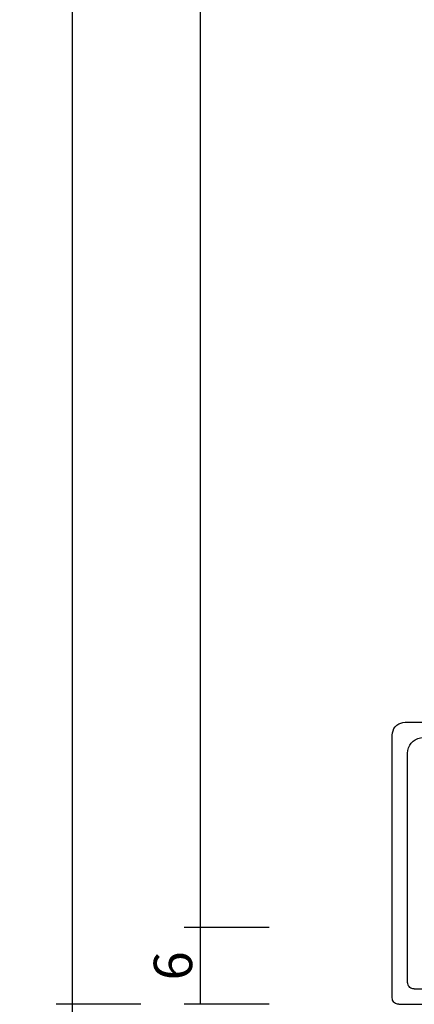
# Model space of a CAD drawing. Units: millimetres. Extents: x 0 to 4343, y -4495 to -50.
# Drawn here: x 4199 to 4230, y -3480 to -3404 of the extents above; entities that cross this region are included whole.
import ezdxf

# ---------------------------------------------------------------- set-up
doc = ezdxf.new("R2010")
doc.units = ezdxf.units.MM
doc.header["$PDMODE"] = 3
doc.header["$PDSIZE"] = -0.5
doc.layers.add('CrossSectionsDim', color=3, linetype='Continuous')
doc.layers.add('CrossSectionsProfils', color=7, linetype='Continuous')
doc.styles.add('CrossSection', font='simplex.shx', dxfattribs={"height": 3})
doc.dimstyles.new('CrossSection', dxfattribs={"dimtxt": 3, "dimasz": 3, "dimexe": 1.25, "dimexo": 0.625, "dimtad": 1, "dimdec": 1, "dimtxsty": 'CrossSection', "dimblk": 'NONE', "dimcen": 2.5, "dimclrd": 256, "dimclre": 256, "dimadec": 0, "dimazin": 2, "dimtfac": 1, "dimtdec": 4, "dimtofl": 0, "dimtmove": 0, "dimatfit": 3, "dimfxl": 1, "dimtolj": 1, "dimtzin": 0, "dimarcsym": 0})

# ---------------------------------------------------------------- blocks, each defined once
blk = doc.blocks.new('04_51016_X', base_point=(1946.166, 1335.181))
at = {"layer": 'CrossSectionsProfils'}
for p, q in [((1922.8, 1351.681), (1922.727, 1351.523)), ((1922.9, 1351.824), (1922.8, 1351.681)), ((1923.024, 1351.947), (1922.9, 1351.824)), ((1923.166, 1352.047), (1923.024, 1351.947)), ((1923.324, 1352.121), (1923.166, 1352.047)), ((1923.493, 1352.166), (1923.324, 1352.121)), ((1923.666, 1352.181), (1923.493, 1352.166)), ((1944.166, 1352.181), (1923.666, 1352.181)), ((1944.253, 1352.173), (1944.166, 1352.181)), ((1944.337, 1352.151), (1944.253, 1352.173)), ((1944.416, 1352.114), (1944.337, 1352.151)), ((1944.488, 1352.064), (1944.416, 1352.114)), ((1944.549, 1352.002), (1944.488, 1352.064)), ((1944.599, 1351.931), (1944.549, 1352.002)), ((1944.636, 1351.852), (1944.599, 1351.931)), ((1944.659, 1351.768), (1944.636, 1351.852)), ((1944.666, 1351.681), (1944.659, 1351.768)), ((1944.666, 1351.681), (1944.666, 1348.681)), ((1922.682, 1351.355), (1922.666, 1351.181)), ((1922.666, 1351.181), (1922.666, 1336.181)), ((1922.727, 1351.523), (1922.682, 1351.355)), ((1924.656, 1350.909), (1924.466, 1350.82)), ((1924.858, 1350.963), (1924.656, 1350.909)), ((1925.066, 1350.981), (1924.858, 1350.963)), ((1942.966, 1350.981), (1925.066, 1350.981)), ((1943.053, 1350.973), (1942.966, 1350.981)), ((1943.137, 1350.951), (1943.053, 1350.973)), ((1943.216, 1350.914), (1943.137, 1350.951)), ((1943.288, 1350.864), (1943.216, 1350.914)), ((1923.939, 1350.191), (1923.885, 1349.989)), ((1924.027, 1350.381), (1923.939, 1350.191)), ((1924.147, 1350.552), (1924.027, 1350.381)), ((1924.295, 1350.7), (1924.147, 1350.552)), ((1924.466, 1350.82), (1924.295, 1350.7)), ((1943.349, 1350.802), (1943.288, 1350.864)), ((1943.399, 1350.731), (1943.349, 1350.802)), ((1943.436, 1350.652), (1943.399, 1350.731)), ((1943.459, 1350.568), (1943.436, 1350.652)), ((1943.466, 1350.481), (1943.459, 1350.568)), ((1943.466, 1350.481), (1943.466, 1347.981)), ((1923.885, 1349.989), (1923.866, 1349.781)), ((1923.866, 1349.781), (1923.866, 1339.981)), ((1946.166, 1348.681), (1944.666, 1348.681)), ((1946.166, 1348.681), (1946.608, 1349.122)), ((1946.635, 1349.145), (1946.608, 1349.122)), ((1946.665, 1349.162), (1946.635, 1349.145)), ((1946.698, 1349.174), (1946.665, 1349.162)), ((1946.732, 1349.18), (1946.698, 1349.174)), ((1946.767, 1349.18), (1946.732, 1349.18)), ((1946.801, 1349.174), (1946.767, 1349.18)), ((1946.834, 1349.162), (1946.801, 1349.174)), ((1946.864, 1349.145), (1946.834, 1349.162)), ((1946.891, 1349.122), (1946.864, 1349.145)), ((1946.891, 1349.122), (1948.191, 1347.822)), ((1943.466, 1347.981), (1943.474, 1347.894)), ((1943.474, 1347.894), (1943.497, 1347.81)), ((1943.497, 1347.81), (1943.533, 1347.731)), ((1948.214, 1347.795), (1948.191, 1347.822)), ((1943.533, 1347.731), (1943.583, 1347.66)), ((1943.583, 1347.66), (1943.645, 1347.598)), ((1943.645, 1347.598), (1943.716, 1347.548)), ((1943.716, 1347.548), (1943.795, 1347.511)), ((1943.795, 1347.511), (1943.88, 1347.489)), ((1943.88, 1347.489), (1943.966, 1347.481)), ((1943.966, 1347.481), (1948.049, 1347.481)), ((1948.049, 1347.481), (1948.085, 1347.484)), ((1948.085, 1347.484), (1948.12, 1347.494)), ((1948.12, 1347.494), (1948.153, 1347.51)), ((1948.153, 1347.51), (1948.182, 1347.531)), ((1948.182, 1347.531), (1948.207, 1347.558)), ((1948.207, 1347.558), (1948.226, 1347.588)), ((1948.232, 1347.763), (1948.214, 1347.795)), ((1948.226, 1347.588), (1948.24, 1347.622)), ((1948.244, 1347.729), (1948.232, 1347.763)), ((1948.24, 1347.622), (1948.248, 1347.657)), ((1948.249, 1347.693), (1948.244, 1347.729)), ((1948.248, 1347.657), (1948.249, 1347.693)), ((1934.133, 1340.241), (1933.708, 1339.985)), ((1934.592, 1340.428), (1934.133, 1340.241)), ((1935.074, 1340.543), (1934.592, 1340.428)), ((1935.568, 1340.581), (1935.074, 1340.543)), ((1941.466, 1340.581), (1935.568, 1340.581)), ((1942.022, 1340.532), (1941.466, 1340.581)), ((1942.561, 1340.388), (1942.022, 1340.532)), ((1943.066, 1340.152), (1942.561, 1340.388)), ((1943.523, 1339.832), (1943.066, 1340.152)), ((1923.866, 1339.981), (1927.828, 1338.92)), ((1931.49, 1338.93), (1932.646, 1339.359)), ((1932.646, 1339.359), (1933.708, 1339.985)), ((1935.568, 1339.381), (1935.26, 1339.357)), ((1941.466, 1339.381), (1935.568, 1339.381)), ((1941.814, 1339.351), (1941.466, 1339.381)), ((1943.918, 1339.438), (1943.523, 1339.832)), ((1944.238, 1338.981), (1943.918, 1339.438)), ((1924.166, 1338.658), (1927.517, 1337.76)), ((1924.166, 1338.658), (1924.166, 1336.181)), ((1927.828, 1338.92), (1929.043, 1338.707)), ((1929.043, 1338.707), (1930.276, 1338.71)), ((1930.276, 1338.71), (1931.49, 1338.93)), ((1933.161, 1338.276), (1934.406, 1339.009)), ((1934.671, 1339.169), (1934.406, 1339.009)), ((1934.958, 1339.286), (1934.671, 1339.169)), ((1935.26, 1339.357), (1934.958, 1339.286)), ((1942.151, 1339.26), (1941.814, 1339.351)), ((1942.466, 1339.113), (1942.151, 1339.26)), ((1942.752, 1338.913), (1942.466, 1339.113)), ((1942.999, 1338.667), (1942.752, 1338.913)), ((1943.199, 1338.381), (1942.999, 1338.667)), ((1944.473, 1338.476), (1944.238, 1338.981)), ((1931.807, 1337.773), (1933.161, 1338.276)), ((1943.346, 1338.065), (1943.199, 1338.381)), ((1943.436, 1337.728), (1943.346, 1338.065)), ((1944.618, 1337.937), (1944.473, 1338.476)), ((1944.666, 1337.381), (1944.618, 1337.937)), ((1927.517, 1337.76), (1928.94, 1337.511)), ((1928.94, 1337.511), (1930.385, 1337.515)), ((1930.385, 1337.515), (1931.807, 1337.773)), ((1943.466, 1337.381), (1943.436, 1337.728)), ((1943.466, 1337.381), (1943.466, 1334.881)), ((1944.666, 1337.381), (1944.666, 1336.081)), ((1924.166, 1336.181), (1922.666, 1336.181)), ((1944.666, 1336.081), (1944.674, 1335.994)), ((1944.674, 1335.994), (1944.697, 1335.91)), ((1944.697, 1335.91), (1944.733, 1335.831)), ((1944.733, 1335.831), (1944.783, 1335.76)), ((1944.783, 1335.76), (1944.845, 1335.698)), ((1944.845, 1335.698), (1944.916, 1335.648)), ((1944.916, 1335.648), (1944.995, 1335.611)), ((1944.995, 1335.611), (1945.08, 1335.589)), ((1945.08, 1335.589), (1945.166, 1335.581)), ((1948.166, 1335.581), (1945.166, 1335.581)), ((1948.253, 1335.573), (1948.166, 1335.581)), ((1948.337, 1335.551), (1948.253, 1335.573)), ((1948.416, 1335.514), (1948.337, 1335.551)), ((1943.466, 1334.881), (1943.474, 1334.794)), ((1943.474, 1334.794), (1943.497, 1334.71)), ((1948.488, 1335.464), (1948.416, 1335.514)), ((1948.549, 1335.402), (1948.488, 1335.464)), ((1948.599, 1335.331), (1948.549, 1335.402)), ((1948.636, 1335.252), (1948.599, 1335.331)), ((1948.659, 1335.168), (1948.636, 1335.252)), ((1948.666, 1335.081), (1948.659, 1335.168)), ((1948.666, 1335.081), (1948.666, 1334.393)), ((1943.497, 1334.71), (1943.533, 1334.631)), ((1943.533, 1334.631), (1943.583, 1334.56)), ((1943.583, 1334.56), (1943.645, 1334.498)), ((1943.645, 1334.498), (1943.716, 1334.448)), ((1943.716, 1334.448), (1943.795, 1334.411)), ((1943.795, 1334.411), (1943.88, 1334.389)), ((1943.88, 1334.389), (1943.966, 1334.381)), ((1945.966, 1334.381), (1943.966, 1334.381)), ((1946.001, 1334.378), (1945.966, 1334.381)), ((1946.035, 1334.369), (1946.001, 1334.378)), ((1946.066, 1334.354), (1946.035, 1334.369)), ((1946.095, 1334.334), (1946.066, 1334.354)), ((1946.12, 1334.31), (1946.095, 1334.334)), ((1946.14, 1334.281), (1946.12, 1334.31)), ((1946.154, 1334.249), (1946.14, 1334.281)), ((1946.163, 1334.216), (1946.154, 1334.249)), ((1946.166, 1334.181), (1946.163, 1334.216)), ((1946.166, 1334.181), (1946.166, 1333.181)), ((1948.416, 1333.96), (1948.488, 1334.01)), ((1948.488, 1334.01), (1948.549, 1334.072)), ((1948.549, 1334.072), (1948.599, 1334.143)), ((1948.599, 1334.143), (1948.636, 1334.222)), ((1948.636, 1334.222), (1948.659, 1334.307)), ((1948.659, 1334.307), (1948.666, 1334.393)), ((1946.616, 1332.921), (1948.416, 1333.96)), ((1946.166, 1333.181), (1946.171, 1333.129)), ((1946.171, 1333.129), (1946.185, 1333.078)), ((1946.185, 1333.078), (1946.207, 1333.031)), ((1946.207, 1333.031), (1946.237, 1332.988)), ((1946.237, 1332.988), (1946.274, 1332.951)), ((1946.274, 1332.951), (1946.316, 1332.921)), ((1946.316, 1332.921), (1946.364, 1332.899)), ((1946.364, 1332.899), (1946.414, 1332.886)), ((1946.414, 1332.886), (1946.466, 1332.881)), ((1946.466, 1332.881), (1946.519, 1332.886)), ((1946.519, 1332.886), (1946.569, 1332.899)), ((1946.569, 1332.899), (1946.616, 1332.921))]:
    blk.add_line(p, q, dxfattribs=at)
blk = doc.blocks.new('*D435')
at = {"layer": 'CrossSectionsDim', "lineweight": -2}
for p, q in [((-83.625, -1445.8), (-90.25, -1445.8)), ((-89, -1445.8), (-89, -3474.4)), ((-83.625, -3474.4), (-90.25, -3474.4))]:
    blk.add_line(p, q, dxfattribs=at)
at = {"layer": 'Defpoints', "color": 0}
for p in [(-83, -1445.8), (-89, -3474.4), (-83, -3474.4)]:
    blk.add_point(p, dxfattribs=at)
at = {"layer": 'CrossSectionsDim', "color": 0, "insert": (-91.125, -2460.1), "char_height": 3, "attachment_point": 5, "rotation": 90, "style": 'CrossSection'}
blk.add_mtext('\\A1;2029', dxfattribs=at)
blk = doc.blocks.new('_NONE')
blk = doc.blocks.new('*D436')
at = {"layer": 'CrossSectionsDim', "lineweight": -2}
for p, q in [((-93.625, -1439.8), (-100.25, -1439.8)), ((-99, -1439.8), (-99, -3480.4)), ((-93.625, -3480.4), (-100.25, -3480.4))]:
    blk.add_line(p, q, dxfattribs=at)
at = {"layer": 'Defpoints', "color": 0}
for p in [(-93, -1439.8), (-99, -3480.4), (-93, -3480.4)]:
    blk.add_point(p, dxfattribs=at)
at = {"layer": 'CrossSectionsDim', "color": 0, "insert": (-101.125, -2460.1), "char_height": 3, "attachment_point": 5, "rotation": 90, "style": 'CrossSection'}
blk.add_mtext('\\A1;2041', dxfattribs=at)
blk = doc.blocks.new('*D441')
at = {"layer": 'CrossSectionsDim', "lineweight": -2}
for p, q in [((-83.625, -3474.4), (-90.25, -3474.4)), ((-89, -3474.4), (-89, -3480.4)), ((-83.625, -3480.4), (-90.25, -3480.4))]:
    blk.add_line(p, q, dxfattribs=at)
at = {"layer": 'Defpoints', "color": 0}
for p in [(-83, -3474.4), (-89, -3480.4), (-83, -3480.4)]:
    blk.add_point(p, dxfattribs=at)
at = {"layer": 'CrossSectionsDim', "color": 0, "insert": (-91.125, -3477.4), "char_height": 3, "attachment_point": 5, "rotation": 90, "style": 'CrossSection'}
blk.add_mtext('\\A1;6', dxfattribs=at)
blk = doc.blocks.new('*D442')
at = {"layer": 'CrossSectionsDim', "lineweight": -2}
for p, q in [((-93.625, -3480.4), (-100.25, -3480.4)), ((-99, -3480.4), (-99, -3520)), ((-93.625, -3520), (-100.25, -3520))]:
    blk.add_line(p, q, dxfattribs=at)
at = {"layer": 'Defpoints', "color": 0}
for p in [(-93, -3480.4), (-99, -3520), (-93, -3520)]:
    blk.add_point(p, dxfattribs=at)
at = {"layer": 'CrossSectionsDim', "color": 0, "insert": (-101.125, -3500.2), "char_height": 3, "attachment_point": 5, "rotation": 90, "style": 'CrossSection'}
blk.add_mtext('\\A1;40', dxfattribs=at)
blk = doc.blocks.new('*D279')
at = {"layer": 'CrossSectionsDim', "lineweight": -2}
for p, q in [((4218.574, -1445.8), (4211.949, -1445.8)), ((4213.199, -1445.8), (4213.199, -3474.4)), ((4218.574, -3474.4), (4211.949, -3474.4))]:
    blk.add_line(p, q, dxfattribs=at)
at = {"layer": 'Defpoints', "color": 0}
for p in [(4219.199, -1445.8), (4213.199, -3474.4), (4219.199, -3474.4)]:
    blk.add_point(p, dxfattribs=at)
at = {"layer": 'CrossSectionsDim', "color": 0, "insert": (4211.074, -2460.1), "char_height": 3, "attachment_point": 5, "rotation": 90, "style": 'CrossSection'}
blk.add_mtext('\\A1;2029', dxfattribs=at)
blk = doc.blocks.new('*D280')
at = {"layer": 'CrossSectionsDim', "lineweight": -2}
for p, q in [((4208.574, -1439.8), (4201.949, -1439.8)), ((4203.199, -1439.8), (4203.199, -3480.4)), ((4208.574, -3480.4), (4201.949, -3480.4))]:
    blk.add_line(p, q, dxfattribs=at)
at = {"layer": 'Defpoints', "color": 0}
for p in [(4209.199, -1439.8), (4203.199, -3480.4), (4209.199, -3480.4)]:
    blk.add_point(p, dxfattribs=at)
at = {"layer": 'CrossSectionsDim', "color": 0, "insert": (4201.074, -2460.1), "char_height": 3, "attachment_point": 5, "rotation": 90, "style": 'CrossSection'}
blk.add_mtext('\\A1;2041', dxfattribs=at)
blk = doc.blocks.new('*D285')
at = {"layer": 'CrossSectionsDim', "lineweight": -2}
for p, q in [((4218.574, -3474.4), (4211.949, -3474.4)), ((4213.199, -3474.4), (4213.199, -3480.4)), ((4218.574, -3480.4), (4211.949, -3480.4))]:
    blk.add_line(p, q, dxfattribs=at)
at = {"layer": 'Defpoints', "color": 0}
for p in [(4219.199, -3474.4), (4213.199, -3480.4), (4219.199, -3480.4)]:
    blk.add_point(p, dxfattribs=at)
at = {"layer": 'CrossSectionsDim', "color": 0, "insert": (4211.074, -3477.4), "char_height": 3, "attachment_point": 5, "rotation": 90, "style": 'CrossSection'}
blk.add_mtext('\\A1;6', dxfattribs=at)
blk = doc.blocks.new('*D286')
at = {"layer": 'CrossSectionsDim', "lineweight": -2}
for p, q in [((4208.574, -3480.4), (4201.949, -3480.4)), ((4203.199, -3480.4), (4203.199, -3520)), ((4208.574, -3520), (4201.949, -3520))]:
    blk.add_line(p, q, dxfattribs=at)
at = {"layer": 'Defpoints', "color": 0}
for p in [(4209.199, -3480.4), (4203.199, -3520), (4209.199, -3520)]:
    blk.add_point(p, dxfattribs=at)
at = {"layer": 'CrossSectionsDim', "color": 0, "insert": (4201.074, -3500.2), "char_height": 3, "attachment_point": 5, "rotation": 90, "style": 'CrossSection'}
blk.add_mtext('\\A1;40', dxfattribs=at)
blk = doc.blocks.new('CS_36VERT3', base_point=(0, -520))
at = {"layer": 'CrossSectionsProfils', "yscale": -1, "rotation": 270}
blk.add_blockref('04_51016_X', (-57, -3481.9), dxfattribs=at)
at = {"layer": 'CrossSectionsDim'}
for base, p1, p2, text, picture, middle in [((-99, -3480.4), (-93, -1439.8), (-93, -3480.4), '2041', '*D436', (-99, -2460.1)), ((-89, -3474.4), (-83, -1445.8), (-83, -3474.4), '2029', '*D435', (-89, -2460.1)), ((-89, -3480.4), (-83, -3474.4), (-83, -3480.4), '6', '*D441', (-89, -3477.4)), ((-99, -3520), (-93, -3480.4), (-93, -3520), '40', '*D442', (-99, -3500.2))]:
    dim = blk.add_linear_dim(base=base, p1=p1, p2=p2, angle=90, text=text, dimstyle='CrossSection', override={"dimpost": '<>'}, dxfattribs=at)
    dim.commit()
    dim.dimension.update_dxf_attribs({"geometry": picture, "text_midpoint": middle, "dimtype": 160})

msp = doc.modelspace()

# ---------------------------------------------------------------- block references
msp.add_blockref('CS_36VERT3', (4302.199, -520))
at = {"layer": 'CrossSectionsProfils', "yscale": -1, "rotation": 270}
msp.add_blockref('04_51016_X', (4245.199, -3481.9), dxfattribs=at)

# ---------------------------------------------------------------- dimensions: what is measured, and where the dimension line sits
at = {"layer": 'CrossSectionsDim'}
for base, p1, p2, text, picture, middle in [((4203.199, -3480.4), (4209.199, -1439.8), (4209.199, -3480.4), '2041', '*D280', (4203.199, -2460.1)), ((4213.199, -3474.4), (4219.199, -1445.8), (4219.199, -3474.4), '2029', '*D279', (4213.199, -2460.1)), ((4213.199, -3480.4), (4219.199, -3474.4), (4219.199, -3480.4), '6', '*D285', (4213.199, -3477.4)), ((4203.199, -3520), (4209.199, -3480.4), (4209.199, -3520), '40', '*D286', (4203.199, -3500.2))]:
    dim = msp.add_linear_dim(base=base, p1=p1, p2=p2, angle=90, text=text, dimstyle='CrossSection', override={"dimpost": '<>'}, dxfattribs=at)
    dim.commit()
    dim.dimension.update_dxf_attribs({"geometry": picture, "text_midpoint": middle, "dimtype": 160})

doc.saveas('drawing.dxf')
